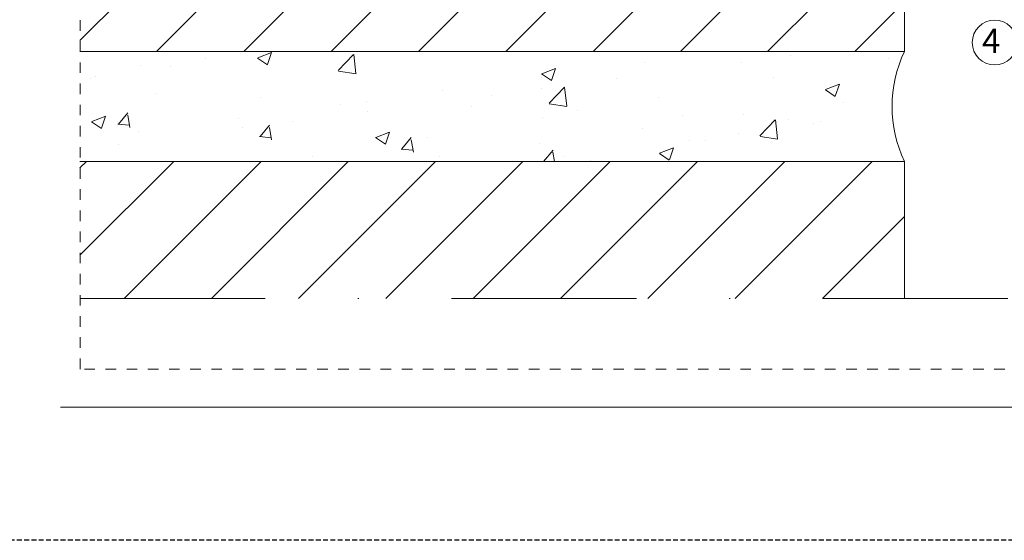
# Model space of a CAD drawing. Units: millimetres. Extents: x 0 to 4589, y -644 to 0.
# Drawn here: x 219 to 320, y -644 to -590 of the extents above; entities that cross this region are included whole.
import ezdxf

# ---------------------------------------------------------------- set-up
doc = ezdxf.new("R2010")
doc.units = ezdxf.units.MM
for name, pattern in [('AI-Linetype-1', [2.17642, 1.08821, -1.08821]), ('DASHED', [0.75, 0.5, -0.25]), ('TRAZO_Y_PUNTO2', [12.7, 6.35, -3.175, 0, -3.175])]:
    doc.linetypes.add(name, pattern=pattern)
doc.layers.get('0').update_dxf_attribs({"lineweight": 9})
for name, color, linetype, lineweight in [('00_GRIS', 250, 'Continuous', 9), ('00_GROSOR 0.09', 7, 'Continuous', 9), ('cotas', 250, 'Continuous', 9)]:
    doc.layers.add(name, color=color, linetype=linetype, lineweight=lineweight)
doc.layers.add('Cajetín', color=1, linetype='DASHED', plot=False)
doc.layers.add('Nuevo diseño', color=7, linetype='Continuous', plot=False)
doc.styles.add('ARIAL', font='ariblk.ttf')

# ---------------------------------------------------------------- blocks, each defined once
blk = doc.blocks.new('CAJETÍN_2014')
at = {"layer": 'Cajetín'}
blk.add_lwpolyline([(-105, 0), (105, 0), (105, -297), (-105, -297)], close=True, dxfattribs=at)
at = {"layer": 'Cajetín', "color": 33, "linetype": 'AI-Linetype-1', "lineweight": 9, "true_color": 0xc99e64}
blk.add_lwpolyline([(90, -279.37), (-90, -279.37), (-90, -39.37), (90, -39.37), (90, -279.37)], dxfattribs=at)
at = {"layer": 'Nuevo diseño', "color": 7, "lineweight": 18}
blk.add_lwpolyline([(-92.03, -283.28), (92.03, -283.28)], dxfattribs=at)

msp = doc.modelspace()

# ---------------------------------------------------------------- hatches: boundary and pattern name
at = {"layer": '00_GRIS'}
h = msp.add_hatch(dxfattribs=at)
h.set_pattern_fill('ANSI31', color=256, scale=2, style=0)
h.set_pattern_definition([(45, (-34004.3093, -10099.2225), (-4.4901281, 4.4901281), [])])
h.paths.add_polyline_path([(224.987, -593.678), (309.794, -593.678), (309.794, -545.678), (224.987, -545.678)])
h = msp.add_hatch(dxfattribs=at)
h.set_pattern_fill('AR-CONC', color=256, scale=0.08, style=0)
h.set_pattern_definition([(50, (-33953.423, -10257.468), (14.5747735, -1.275127), [1.524, -16.764]), (355, (-33953.423, -10257.468), (-2.819426, 15.2845314), [1.2192, -13.4112]), (100.451, (-33952.208, -10257.574), (11.7554, 14.009335), [1.2952, -14.2472]), (46.1842, (-33953.423, -10253.404), (21.686323, -3.363386), [2.286, -25.146]), (96.6356, (-33951.615, -10253.684), (18.992339, 19.794044), [1.9428, -21.3708]), (351.184, (-33953.423, -10253.404), (18.992368, 19.79401), [1.8288, -20.1168]), (21, (-33951.39, -10254.42), (12.1291904, -8.1812415), [1.524, -16.764]), (326, (-33951.39, -10254.42), (4.944162, 14.735037), [1.2192, -13.4112]), (71.4514, (-33950.38, -10255.102), (17.073319, 6.5538286), [1.2952, -14.2472]), (37.5, (-33953.4226, -10257.468), (0.24708826, 6.7644031), [0, -13.24864, 0, -13.6144, 0, -13.462]), (7.5, (-33953.4226, -10257.468), (5.345573, 8.014446), [0, -7.76224, 0, -12.94384, 0, -5.1308]), (327.5, (-33957.954, -10257.468), (10.8472476, -0.4582995), [0, -5.08, 0, -15.8496, 0, -21.0312]), (317.5, (-33959.986, -10257.468), (11.8503345, 2.0341193), [0, -6.604, 0, -10.52576, 0, -14.9352])])
edge = h.paths.add_edge_path()
edge.add_line((224.987, -593.678), (224.987, -605.009))
edge.add_line((224.987, -605.009), (309.794, -605.009))
edge.add_arc((321.685, -599.343), 13.171, 154.52566, 205.47434, ccw=False)
edge.add_line((309.794, -593.678), (224.987, -593.678))
h = msp.add_hatch(dxfattribs=at)
h.set_pattern_fill('ANSI31', color=256, scale=2, style=0)
h.set_pattern_definition([(45, (-34004.3093, -10157.2225), (-4.4901281, 4.4901281), [])])
h.paths.add_polyline_path([(224.987, -619.096), (309.794, -619.096), (309.794, -605.009), (224.987, -605.009)])

# ---------------------------------------------------------------- linework, layer by layer
for points in [[(224.987, -593.678), (309.794, -593.678), (309.794, -545.678), (224.987, -545.678)], [(309.794, -619.096), (309.794, -605.009), (224.987, -605.009)]]:
    msp.add_lwpolyline(points, dxfattribs=at)
msp.add_arc((321.685, -599.343), 13.171, 154.52566, 205.47434, dxfattribs=at)
at = {"layer": '00_GROSOR 0.09', "linetype": 'TRAZO_Y_PUNTO2', "lineweight": 0, "ltscale": 3}
msp.add_line((224.987, -619.096), (399.987, -619.096), dxfattribs=at)
at = {"layer": 'cotas', "ltscale": 10}
msp.add_circle((319.073, -592.764), 2.307, dxfattribs=at)

# ---------------------------------------------------------------- block references
msp.add_blockref('CAJETÍN_2014', (315, -347))

# ---------------------------------------------------------------- texts
at = {"layer": 'cotas', "ltscale": 10, "insert": (317.774, -591.345), "char_height": 2.5, "width": 33.0883, "attachment_point": 1, "style": 'ARIAL'}
msp.add_mtext('4', dxfattribs=at)

doc.saveas('drawing.dxf')
